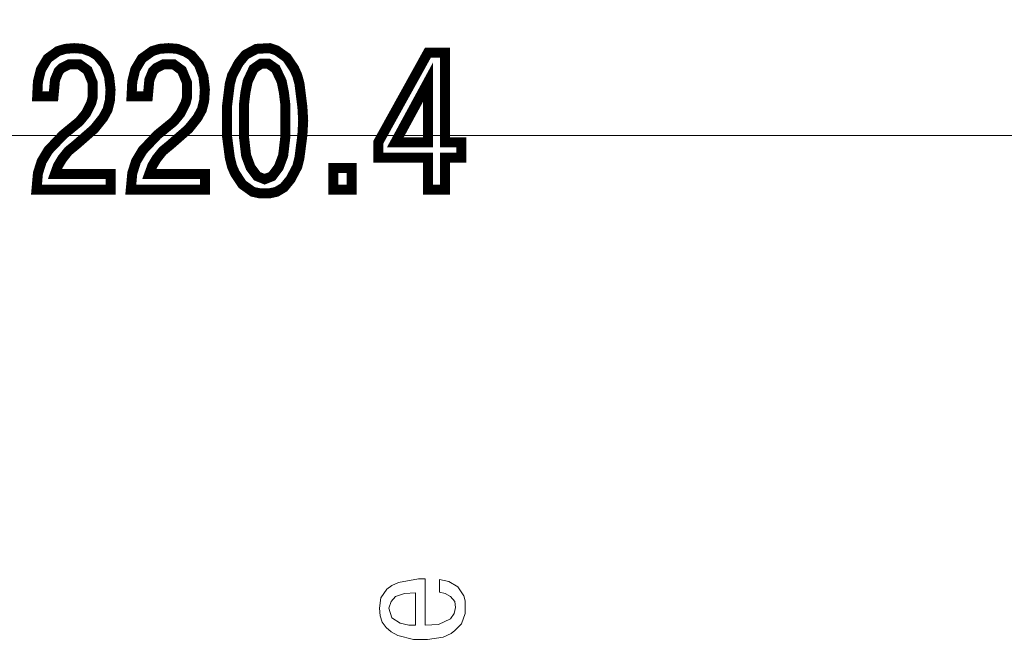
# Model space of a CAD drawing. Units: millimetres. Extents: x 0 to 627, y 0 to 420.
# Drawn here: x 503 to 521, y 271 to 282 of the extents above; entities that cross this region are included whole.
import ezdxf

# ---------------------------------------------------------------- set-up
doc = ezdxf.new("R2010")
doc.units = ezdxf.units.MM
for name, pattern in [('K5LT32768', [0]), ('K5LT32769', [0]), ('K5LT_THIN', [0])]:
    doc.linetypes.add(name, pattern=pattern)
doc.layers.add('Системный слой', color=7, linetype='Continuous')
doc.styles.add('KDIMTEXTSTYLE', font='GOST_AU.SHX', dxfattribs={"width": 0.96, "oblique": 15, "height": 5})
doc.styles.add('KTEXTSTYLE', font='GOST_AU.SHX', dxfattribs={"width": 0.96, "height": 5})
doc.dimstyles.new('KDIMSTYLE (1.00)', dxfattribs={"dimtxt": 5, "dimasz": 1, "dimexe": 2, "dimexo": 0, "dimgap": 1, "dimtad": 1, "dimtxsty": 'KDIMTEXTSTYLE', "dimsah": 1, "dimcen": 0, "dimdle": 1, "dimadec": 0, "dimazin": 0, "dimtfac": 0.667, "dimtmove": 0, "dimatfit": 3, "dimfxl": 1, "dimtvp": 1, "dimtolj": 1, "dimtzin": 0, "dimarcsym": 0})

# ---------------------------------------------------------------- blocks, each defined once
blk = doc.blocks.new('D28')
at = {"layer": 'Системный слой'}
for points in [[(464.11, 330.004), (463.452, 335.004), (462.794, 330.004), (463.452, 330.504)], [(463.452, 231.739), (462.794, 232.239), (463.452, 227.239), (464.11, 232.239)]]:
    blk.add_hatch(color=7, dxfattribs=at).paths.add_polyline_path(points)
at = {"layer": 'Системный слой', "color": 7, "linetype": 'K5LT_THIN', "lineweight": 18}
for p, q in [((481.837, 335.004), (461.452, 335.004)), ((462.794, 330.004), (463.452, 335.004)), ((463.452, 335.004), (464.11, 330.004)), ((463.452, 227.239), (463.452, 335.004)), ((463.452, 330.504), (462.794, 330.004)), ((464.11, 330.004), (463.452, 330.504)), ((463.452, 227.239), (462.794, 232.239)), ((462.794, 232.239), (463.452, 231.739)), ((463.452, 231.739), (464.11, 232.239)), ((464.11, 232.239), (463.452, 227.239)), ((511.872, 227.239), (461.452, 227.239))]:
    blk.add_line(p, q, dxfattribs=at)
blk.add_wipeout([(462.452, 276.04), (457.457, 276.04), (457.457, 285.797), (462.452, 285.797)]).dxf.layer = 'Системный слой'
at = {"layer": 'Системный слой', "color": 7, "insert": (457.878, 276.04), "char_height": 3.5, "attachment_point": 1, "rotation": 90, "style": 'KTEXTSTYLE'}
blk.add_mtext('\\H3.5;\\W0.965;\\Q15;\\Q15;107,8', dxfattribs=at)
blk = doc.blocks.new('KDIMARROW_01')
at = {"layer": 'Системный слой'}
blk.add_hatch(color=0, dxfattribs=at).paths.add_polyline_path([(-5, -0.658), (0, 0), (-5, 0.658), (-4.5, 0)])
at = {"layer": 'Системный слой', "color": 0, "linetype": 'K5LT_THIN', "lineweight": 18}
for p, q in [((-4.5, 0), (-5, 0.658)), ((-5, 0.658), (0, 0)), ((0, 0), (-5, -0.658)), ((-5, -0.658), (-4.5, 0)), ((0, 0), (-1, 0))]:
    blk.add_line(p, q, dxfattribs=at)
blk = doc.blocks.new('D30')
at = {"layer": 'Системный слой'}
for points in [[(571.165, 293.474), (570.507, 288.474), (571.165, 288.974), (571.823, 288.474)], [(571.165, 280.104), (570.507, 285.104), (571.165, 284.604), (571.823, 285.104)]]:
    blk.add_hatch(color=7, dxfattribs=at).paths.add_polyline_path(points)
at = {"layer": 'Системный слой', "color": 7, "linetype": 'K5LT_THIN', "lineweight": 18}
for p, q in [((486.337, 293.474), (573.165, 293.474)), ((570.507, 288.474), (571.165, 293.474)), ((571.165, 293.474), (571.823, 288.474)), ((571.165, 293.474), (571.165, 280.104)), ((571.165, 288.974), (570.507, 288.474)), ((571.823, 288.474), (571.165, 288.974)), ((571.165, 280.104), (570.507, 285.104)), ((570.507, 285.104), (571.165, 284.604)), ((571.165, 284.604), (571.823, 285.104)), ((571.823, 285.104), (571.165, 280.104)), ((486.997, 280.104), (573.165, 280.104)), ((571.165, 280.104), (571.165, 275.157)), ((571.165, 275.157), (571.165, 263.493))]:
    blk.add_line(p, q, dxfattribs=at)
blk.add_wipeout([(570.165, 265.493), (565.17, 265.493), (565.17, 272.85), (570.165, 272.85)]).dxf.layer = 'Системный слой'
at = {"layer": 'Системный слой', "color": 7, "insert": (565.591, 265.493), "char_height": 3.5, "attachment_point": 1, "rotation": 90, "style": 'KTEXTSTYLE'}
blk.add_mtext('\\H3.5;\\W0.965;\\Q15;\\Q15;13,4', dxfattribs=at)
blk = doc.blocks.new('D31')
at = {"layer": 'Системный слой'}
for points in [[(489.997, 206.141), (484.997, 205.483), (489.997, 204.825), (489.497, 205.483)], [(550.992, 205.483), (545.992, 206.141), (546.492, 205.483), (545.992, 204.825)]]:
    blk.add_hatch(color=7, dxfattribs=at).paths.add_polyline_path(points)
at = {"layer": 'Системный слой', "color": 7, "linetype": 'K5LT_THIN', "lineweight": 18}
for p, q in [((484.997, 286.789), (484.997, 203.483)), ((550.992, 286.71), (550.992, 203.483)), ((484.997, 205.483), (489.997, 206.141)), ((489.997, 206.141), (489.497, 205.483)), ((546.492, 205.483), (545.992, 206.141)), ((545.992, 206.141), (550.992, 205.483)), ((489.997, 204.825), (484.997, 205.483)), ((484.997, 205.483), (550.992, 205.483)), ((489.497, 205.483), (489.997, 204.825)), ((550.992, 205.483), (545.992, 204.825)), ((545.992, 204.825), (546.492, 205.483))]:
    blk.add_line(p, q, dxfattribs=at)
blk.add_wipeout([(515.135, 206.483), (515.135, 211.478), (520.625, 211.478), (520.625, 206.483)]).dxf.layer = 'Системный слой'
at = {"layer": 'Системный слой', "color": 7, "insert": (515.135, 211.057), "char_height": 3.5, "attachment_point": 1, "style": 'KTEXTSTYLE'}
blk.add_mtext('\\H3.5;\\W0.965;\\Q15;\\Q15;66', dxfattribs=at)

msp = doc.modelspace()

# ---------------------------------------------------------------- linework, layer by layer
at = {"layer": 'Системный слой', "color": 7, "linetype": 'K5LT32769', "const_width": 0.18}
for points in [[(504.885, 279.412), (504.885, 279.132), (503.552, 279.132), (503.578, 279.426), (503.645, 279.639), (503.765, 279.839), (504.032, 280.119), (504.325, 280.359), (504.445, 280.506), (504.538, 280.692), (504.565, 280.799), (504.565, 281.052), (504.472, 281.279), (504.325, 281.386), (504.138, 281.386), (504.005, 281.319), (503.952, 281.266), (503.885, 281.106), (503.858, 280.812), (503.565, 280.812), (503.578, 281.079), (503.632, 281.292), (503.752, 281.492), (503.938, 281.626), (504.072, 281.666), (504.232, 281.679), (504.392, 281.666), (504.538, 281.612), (504.645, 281.546), (504.778, 281.386), (504.858, 281.172), (504.885, 280.932), (504.872, 280.732), (504.832, 280.572), (504.752, 280.426), (504.592, 280.226), (504.272, 279.946), (504.125, 279.826), (504.018, 279.692), (503.938, 279.559), (503.885, 279.412), (504.885, 279.412)], [(506.583, 279.412), (506.583, 279.132), (505.249, 279.132), (505.276, 279.426), (505.343, 279.639), (505.463, 279.839), (505.729, 280.119), (506.023, 280.359), (506.143, 280.506), (506.236, 280.692), (506.263, 280.799), (506.263, 281.052), (506.169, 281.279), (506.023, 281.386), (505.836, 281.386), (505.703, 281.319), (505.649, 281.266), (505.583, 281.106), (505.556, 280.812), (505.263, 280.812), (505.276, 281.079), (505.329, 281.292), (505.449, 281.492), (505.636, 281.626), (505.769, 281.666), (505.929, 281.679), (506.089, 281.666), (506.236, 281.612), (506.343, 281.546), (506.476, 281.386), (506.556, 281.172), (506.583, 280.932), (506.569, 280.732), (506.529, 280.572), (506.449, 280.426), (506.289, 280.226), (505.969, 279.946), (505.823, 279.826), (505.716, 279.692), (505.636, 279.559), (505.583, 279.412), (506.583, 279.412)], [(507.752, 279.066), (507.565, 279.066), (507.445, 279.092), (507.258, 279.226), (507.125, 279.426), (507.072, 279.546), (507.032, 279.706), (506.978, 280.119), (506.978, 280.612), (507.032, 281.039), (507.072, 281.186), (507.192, 281.412), (507.312, 281.559), (507.512, 281.666), (507.752, 281.679), (507.872, 281.639), (508.058, 281.506), (508.192, 281.306), (508.245, 281.186), (508.285, 281.039), (508.338, 280.612), (508.352, 280.372), (508.338, 280.119), (508.285, 279.706), (508.245, 279.546), (508.125, 279.319), (508.005, 279.172), (507.872, 279.092), (507.752, 279.066)], [(510.598, 279.706), (509.705, 279.706), (509.705, 279.986), (510.598, 281.599), (510.905, 281.599), (510.905, 279.986), (511.198, 279.986), (511.198, 279.706), (510.905, 279.706), (510.905, 279.132), (510.598, 279.132), (510.598, 279.706)], [(507.525, 279.372), (507.658, 279.319), (507.792, 279.372), (507.912, 279.532), (507.992, 279.746), (508.032, 280.092), (508.032, 280.652), (508.005, 280.879), (507.965, 281.079), (507.858, 281.306), (507.725, 281.399), (507.592, 281.399), (507.458, 281.306), (507.352, 281.079), (507.312, 280.879), (507.285, 280.652), (507.285, 280.092), (507.325, 279.746), (507.405, 279.532), (507.525, 279.372)], [(510.012, 279.986), (510.598, 279.986), (510.598, 281.066), (510.012, 279.986)], [(508.892, 279.132), (508.892, 279.519), (509.225, 279.519), (509.225, 279.132), (508.892, 279.132)]]:
    msp.add_lwpolyline(points, dxfattribs=at)
at = {"layer": 'Системный слой', "color": 7, "linetype": 'K5LT32768', "lineweight": 9}
for points, knots in [([(510.803, 271.887), (510.803, 271.887), (510.803, 272.114), (510.803, 272.114), (510.803, 272.114), (510.976, 272.074), (510.976, 272.074), (510.976, 272.074), (511.136, 271.981), (511.136, 271.981), (511.136, 271.981), (511.243, 271.821), (511.243, 271.821), (511.243, 271.821), (511.27, 271.727), (511.27, 271.727), (511.27, 271.727), (511.27, 271.501), (511.27, 271.501), (511.27, 271.501), (511.203, 271.314), (511.203, 271.314), (511.083, 271.194), (511.083, 271.194), (511.016, 271.141), (511.016, 271.141), (510.87, 271.074), (510.87, 271.074), (510.87, 271.074), (510.59, 271.034), (510.59, 271.034), (510.59, 271.034), (510.336, 271.034), (510.336, 271.034), (510.336, 271.034), (510.056, 271.101), (510.056, 271.101), (510.056, 271.101), (509.936, 271.167), (509.936, 271.167), (509.843, 271.247), (509.843, 271.247), (509.776, 271.341), (509.776, 271.341), (509.736, 271.461), (509.736, 271.461), (509.736, 271.461), (509.723, 271.594), (509.723, 271.594), (509.723, 271.594), (509.75, 271.781), (509.75, 271.781), (509.75, 271.781), (509.856, 271.941), (509.856, 271.941), (509.95, 272.007), (509.95, 272.007), (510.07, 272.061), (510.07, 272.061), (510.07, 272.061), (510.43, 272.127), (510.43, 272.127), (510.43, 272.127), (510.55, 272.127), (510.55, 272.127), (510.55, 272.127), (510.55, 271.287), (510.55, 271.287), (510.55, 271.287), (510.79, 271.301), (510.79, 271.301), (510.79, 271.301), (511.003, 271.407), (511.003, 271.407), (511.07, 271.501), (511.07, 271.501), (511.096, 271.607), (511.096, 271.607), (511.096, 271.607), (511.083, 271.714), (511.083, 271.714), (511.003, 271.807), (511.003, 271.807), (510.91, 271.861), (510.91, 271.861), (510.803, 271.887), (510.803, 271.887)], [0, 0, 0, 0, 0.029412, 0.029412, 0.029412, 0.058824, 0.058824, 0.058824, 0.088235, 0.088235, 0.088235, 0.117647, 0.117647, 0.117647, 0.147059, 0.147059, 0.147059, 0.176471, 0.176471, 0.176471, 0.205882, 0.205882, 0.235294, 0.235294, 0.264706, 0.264706, 0.294118, 0.294118, 0.294118, 0.323529, 0.323529, 0.323529, 0.352941, 0.352941, 0.352941, 0.382353, 0.382353, 0.382353, 0.411765, 0.411765, 0.441176, 0.441176, 0.470588, 0.470588, 0.5, 0.5, 0.5, 0.529412, 0.529412, 0.529412, 0.558824, 0.558824, 0.558824, 0.588235, 0.588235, 0.617647, 0.617647, 0.647059, 0.647059, 0.647059, 0.676471, 0.676471, 0.676471, 0.705882, 0.705882, 0.705882, 0.735294, 0.735294, 0.735294, 0.764706, 0.764706, 0.764706, 0.794118, 0.794118, 0.823529, 0.823529, 0.852941, 0.852941, 0.852941, 0.882353, 0.882353, 0.911765, 0.911765, 0.941176, 0.941176, 1, 1, 1, 1]), ([(510.376, 271.287), (510.376, 271.287), (510.376, 271.874), (510.376, 271.874), (510.176, 271.861), (510.176, 271.861), (510.016, 271.807), (510.016, 271.807), (509.936, 271.714), (509.936, 271.714), (509.896, 271.594), (509.896, 271.594), (509.95, 271.421), (509.95, 271.421), (510.096, 271.327), (510.096, 271.327), (510.256, 271.287), (510.256, 271.287), (510.376, 271.287), (510.376, 271.287)], [0, 0, 0, 0, 0.1, 0.1, 0.2, 0.2, 0.3, 0.3, 0.4, 0.4, 0.5, 0.5, 0.6, 0.6, 0.7, 0.7, 0.8, 0.8, 1, 1, 1, 1])]:
    msp.add_open_spline(points, degree=3, knots=knots, dxfattribs=at)

# ---------------------------------------------------------------- next in the draw order: dimensions: what is measured, and where the dimension line sits
at = {"layer": 'Системный слой', "color": 7}
dim = msp.add_linear_dim(base=(463.4518, 227.2395), p1=(481.8368, 335.0036), p2=(511.8718, 227.2395), angle=90, dimstyle='KDIMSTYLE (1.00)', override={"dimexo": 0, "dimpost": '\\H3.5;\\W0.965;\\Q15;<>', "dimblk1": 'KDIMARROW_01', "dimblk2": 'KDIMARROW_01', "dimse1": 0, "dimse2": 0, "dimclrt": 7, "dimtol": 1, "dimtp": 0, "dimtm": 0, "dimtdec": 5, "dimtolj": 1}, dxfattribs=at)
dim.commit()
dim.dimension.update_dxf_attribs({"geometry": 'D28', "text_midpoint": (463.4518, 281.1215), "dimtype": 160})

# ---------------------------------------------------------------- next in the draw order: dimensions: what is measured, and where the dimension line sits
dim = msp.add_linear_dim(base=(571.165, 293.474), p1=(486.997, 280.104), p2=(486.337, 293.474), angle=90, dimstyle='KDIMSTYLE (1.00)', override={"dimexo": 0, "dimpost": '\\H3.5;\\W0.965;\\Q15;<>', "dimblk1": 'KDIMARROW_01', "dimblk2": 'KDIMARROW_01', "dimse1": 0, "dimse2": 0, "dimclrt": 7, "dimtol": 1, "dimtp": 0, "dimtm": 0, "dimtdec": 5, "dimtolj": 1}, dxfattribs=at)
dim.commit()
dim.dimension.update_dxf_attribs({"geometry": 'D30', "text_midpoint": (571.165, 269.325), "dimtype": 160})

# ---------------------------------------------------------------- next in the draw order: dimensions: what is measured, and where the dimension line sits
dim = msp.add_linear_dim(base=(484.9969, 205.4831), p1=(550.992, 286.7097), p2=(484.9969, 286.7889), dimstyle='KDIMSTYLE (1.00)', override={"dimexo": 0, "dimpost": '\\H3.5;\\W0.965;\\Q15;<>', "dimblk1": 'KDIMARROW_01', "dimblk2": 'KDIMARROW_01', "dimse1": 0, "dimse2": 0, "dimclrt": 7, "dimtol": 1, "dimtp": 0, "dimtm": 0, "dimtdec": 5, "dimtolj": 1}, dxfattribs=at)
dim.commit()
dim.dimension.update_dxf_attribs({"geometry": 'D31', "text_midpoint": (517.9945, 205.4831), "dimtype": 160})

doc.saveas('drawing.dxf')
